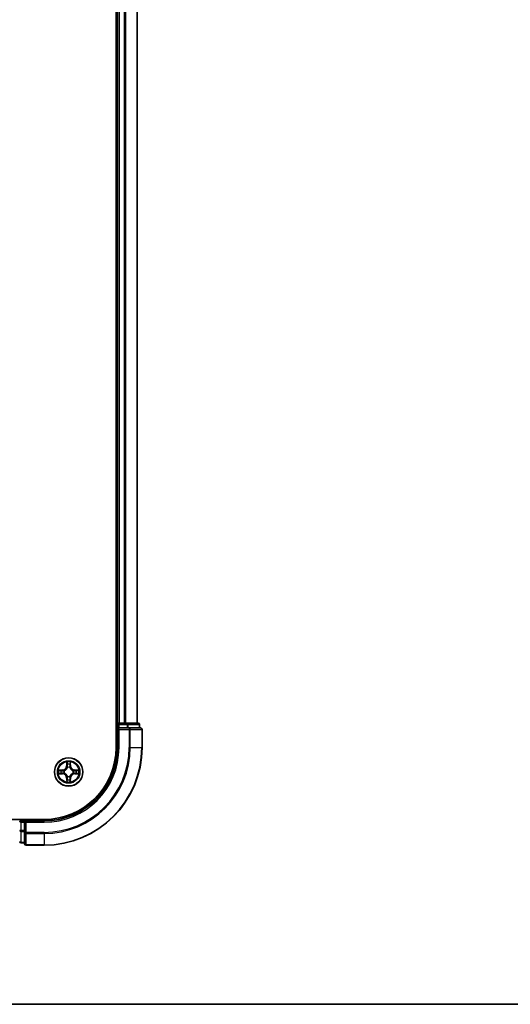
# Model space of a CAD drawing. Units: millimetres. Extents: x 0 to 7294, y 0 to 1264.
# Drawn here: x 1790 to 1891, y 0 to 201 of the extents above; entities that cross this region are included whole.
import ezdxf

# ---------------------------------------------------------------- set-up
doc = ezdxf.new("R2010")
doc.units = ezdxf.units.MM
doc.header["$LTSCALE"] = 2.5
for name, color, linetype, lineweight in [('Border (ISO)', 7, 'Continuous', 35), ('Visible (ISO)', 7, 'Continuous', 35), ('Visible Narrow (ISO)', 7, 'Continuous', 25)]:
    doc.layers.add(name, color=color, linetype=linetype, lineweight=lineweight)

# ---------------------------------------------------------------- blocks, each defined once
blk = doc.blocks.new('図面枠 tk図枠')
at = {"layer": 'Border (ISO)'}
blk.add_line((14.5, 8), (405.5, 8), dxfattribs=at)

msp = doc.modelspace()

# ---------------------------------------------------------------- linework, layer by layer
at = {"layer": 'Visible (ISO)'}
for p, q in [((1810.075, 372.5228), (1810.075, 52.5228)), ((1810.375, 367.5228), (1810.375, 57.5228)), ((1814.375, 367.5228), (1814.375, 57.5228)), ((1810.375, 57.5228), (1810.075, 57.5228)), ((1810.375, 57.5228), (1810.675, 57.5228)), ((1810.375, 57.2228), (1810.375, 56.5228)), ((1810.375, 56.5228), (1810.375, 52.5228)), ((1810.375, 56.5228), (1810.675, 56.2228)), ((1810.675, 56.5228), (1810.375, 56.5228)), ((1811.7345, 57.5228), (1810.675, 57.5228)), ((1810.675, 56.5228), (1812.3336, 56.5228)), ((1811.7345, 57.5228), (1811.9581, 57.5228)), ((1812.3336, 57.5228), (1811.9581, 57.5228)), ((1814.575, 57.5228), (1812.3336, 57.5228)), ((1812.7345, 56.5228), (1812.3336, 56.5228)), ((1815.075, 56.5228), (1812.7345, 56.5228)), ((1814.875, 56.5228), (1814.875, 57.2228)), ((1815.375, 52.5228), (1815.375, 56.2228)), ((1795.375, 37.8228), (1635.375, 37.8228)), ((1791.375, 37.5228), (1790.675, 37.5228)), ((1791.675, 37.2228), (1791.375, 37.5228)), ((1795.375, 37.5228), (1791.375, 37.5228)), ((1791.375, 37.5228), (1791.375, 37.2228)), ((1791.375, 35.5641), (1791.375, 37.2228)), ((1791.375, 35.5641), (1791.375, 35.1633)), ((1791.375, 35.1633), (1791.375, 32.8228)), ((1790.675, 33.0228), (1791.375, 33.0228)), ((1791.675, 32.5228), (1795.375, 32.5228))]:
    msp.add_line(p, q, dxfattribs=at)
msp.add_circle((1800.375, 47.5228), 2.9, dxfattribs=at)
for centre, radius, start, end in [((1810.675, 57.2228), 0.3, 90, 180), ((1814.575, 57.2228), 0.3, 0, 90), ((1815.075, 56.2228), 0.3, 0, 90), ((1795.375, 52.5228), 14.7, 270, 0), ((1795.375, 52.5228), 15, 270, 0), ((1795.375, 52.5228), 20, 270, 0), ((1800.375, 47.5228), 1.2295, 102.936595, 102.938396), ((1800.375, 47.5228), 1.2295, 100.812717, 100.813267), ((1800.375, 47.5228), 1.2295, 79.186733, 79.187283), ((1800.375, 47.5228), 1.2295, 77.061604, 77.063405), ((1800.375, 47.5228), 1.2295, 169.186733, 169.187283), ((1800.375, 47.5228), 1.2295, 190.812717, 190.813267), ((1800.375, 47.5228), 1.2295, 167.061604, 167.063405), ((1800.375, 47.5228), 1.2295, 192.936595, 192.938396), ((1800.375, 47.5228), 1.2295, 257.061604, 257.063405), ((1800.375, 47.5228), 1.2295, 282.936595, 282.938396), ((1800.375, 47.5228), 1.2295, 12.936595, 12.938396), ((1800.375, 47.5228), 1.2295, 347.061604, 347.063405), ((1800.375, 47.5228), 1.2295, 10.812717, 10.813267), ((1800.375, 47.5228), 1.2295, 349.186733, 349.187283), ((1800.375, 47.5228), 1.2295, 259.186733, 259.187283), ((1800.375, 47.5228), 1.2295, 280.812717, 280.813267), ((1790.675, 37.2228), 0.3, 90, 180), ((1790.675, 33.3228), 0.3, 180, 270), ((1791.675, 32.8228), 0.3, 180, 270)]:
    msp.add_arc(centre, radius, start, end, dxfattribs=at)
for points, knots in [([(1800.0745, 49.2815), (1800.0724, 49.3628), (1800.0264, 49.454), (1799.9854, 49.5436), (1799.985, 49.5445), (1799.9845, 49.5455)], [0, 0, 0, 0, 0.0320559737, 0.0320559737, 0.0323943032, 0.0323943032, 0.0323943032, 0.0323943032]), ([(1799.9845, 49.5455), (1799.9848, 49.5444), (1799.985, 49.5434), (1799.9872, 49.533), (1799.9891, 49.5236), (1799.9911, 49.5142)], [-0.03239430317, -0.03239430317, -0.03239430317, -0.03239430317, -0.03205597372, -0.03205597372, -0.02897275834, -0.02897275834, -0.02897275834, -0.02897275834]), ([(1800.7654, 49.5455), (1800.765, 49.5445), (1800.7646, 49.5436), (1800.7638, 49.542), (1800.7635, 49.5413), (1800.7632, 49.5407)], [-0.000338329447, -0.000338329447, -0.000338329447, -0.000338329447, 0, 0, 0.000241517914, 0.000241517914, 0.000241517914, 0.000241517914]), ([(1800.7644, 49.5403), (1800.7645, 49.541), (1800.7646, 49.5417), (1800.765, 49.5434), (1800.7652, 49.5444), (1800.7654, 49.5455)], [-0.000230599076, -0.000230599076, -0.000230599076, -0.000230599076, 0, 0, 0.000338329447, 0.000338329447, 0.000338329447, 0.000338329447]), ([(1798.3575, 47.9121), (1798.3568, 47.9123), (1798.3561, 47.9124), (1798.3543, 47.9128), (1798.3533, 47.913), (1798.3523, 47.9132)], [-0.000230599076, -0.000230599076, -0.000230599076, -0.000230599076, 0, 0, 0.000338329447, 0.000338329447, 0.000338329447, 0.000338329447]), ([(1798.3523, 47.9132), (1798.3532, 47.9128), (1798.3541, 47.9123), (1798.3557, 47.9116), (1798.3564, 47.9113), (1798.3571, 47.911)], [-0.000338329447, -0.000338329447, -0.000338329447, -0.000338329447, 0, 0, 0.000241517914, 0.000241517914, 0.000241517914, 0.000241517914]), ([(1798.6163, 47.2222), (1798.5349, 47.2202), (1798.4437, 47.1742), (1798.3541, 47.1332), (1798.3532, 47.1327), (1798.3523, 47.1323)], [0, 0, 0, 0, 0.0320559737, 0.0320559737, 0.0323943032, 0.0323943032, 0.0323943032, 0.0323943032]), ([(1798.3523, 47.1323), (1798.3533, 47.1325), (1798.3543, 47.1327), (1798.3647, 47.1349), (1798.3742, 47.1369), (1798.3836, 47.1389)], [-0.03239430317, -0.03239430317, -0.03239430317, -0.03239430317, -0.03205597372, -0.03205597372, -0.02897275834, -0.02897275834, -0.02897275834, -0.02897275834]), ([(1802.1337, 47.8233), (1802.2151, 47.8253), (1802.3063, 47.8713), (1802.3958, 47.9123), (1802.3968, 47.9128), (1802.3977, 47.9132)], [0, 0, 0, 0, 0.0320559737, 0.0320559737, 0.0323943032, 0.0323943032, 0.0323943032, 0.0323943032]), ([(1802.3977, 47.9132), (1802.3967, 47.913), (1802.3957, 47.9128), (1802.3852, 47.9106), (1802.3758, 47.9086), (1802.3664, 47.9066)], [-0.03239430317, -0.03239430317, -0.03239430317, -0.03239430317, -0.03205597372, -0.03205597372, -0.02897275834, -0.02897275834, -0.02897275834, -0.02897275834]), ([(1802.3925, 47.1334), (1802.3932, 47.1332), (1802.3939, 47.1331), (1802.3957, 47.1327), (1802.3967, 47.1325), (1802.3977, 47.1323)], [-0.000230599076, -0.000230599076, -0.000230599076, -0.000230599076, 0, 0, 0.000338329447, 0.000338329447, 0.000338329447, 0.000338329447]), ([(1802.3977, 47.1323), (1802.3968, 47.1327), (1802.3958, 47.1332), (1802.3942, 47.1339), (1802.3936, 47.1342), (1802.3929, 47.1345)], [-0.000338329447, -0.000338329447, -0.000338329447, -0.000338329447, 0, 0, 0.000241517914, 0.000241517914, 0.000241517914, 0.000241517914]), ([(1799.9856, 45.5052), (1799.9855, 45.5045), (1799.9853, 45.5038), (1799.985, 45.5021), (1799.9848, 45.5011), (1799.9845, 45.5)], [-0.000230599076, -0.000230599076, -0.000230599076, -0.000230599076, 0, 0, 0.000338329447, 0.000338329447, 0.000338329447, 0.000338329447]), ([(1799.9845, 45.5), (1799.985, 45.501), (1799.9854, 45.5019), (1799.9861, 45.5035), (1799.9865, 45.5042), (1799.9868, 45.5048)], [-0.000338329447, -0.000338329447, -0.000338329447, -0.000338329447, 0, 0, 0.000241517914, 0.000241517914, 0.000241517914, 0.000241517914]), ([(1800.6755, 45.764), (1800.6776, 45.6827), (1800.7236, 45.5915), (1800.7646, 45.5019), (1800.765, 45.501), (1800.7654, 45.5)], [0, 0, 0, 0, 0.0320559737, 0.0320559737, 0.0323943032, 0.0323943032, 0.0323943032, 0.0323943032]), ([(1800.7654, 45.5), (1800.7652, 45.5011), (1800.765, 45.5021), (1800.7628, 45.5125), (1800.7609, 45.5219), (1800.7589, 45.5313)], [-0.03239430317, -0.03239430317, -0.03239430317, -0.03239430317, -0.03205597372, -0.03205597372, -0.02897275834, -0.02897275834, -0.02897275834, -0.02897275834])]:
    msp.add_open_spline(points, degree=3, knots=knots, dxfattribs=at)
for points in [[(1799.9911, 49.5142), (1800.0097, 49.4256), (1800.0284, 49.3358), (1800.0293, 49.2551)], [(1798.3836, 47.1389), (1798.4721, 47.1575), (1798.562, 47.1761), (1798.6426, 47.1771)], [(1802.3664, 47.9066), (1802.2778, 47.888), (1802.188, 47.8694), (1802.1074, 47.8684)], [(1800.7589, 45.5313), (1800.7403, 45.6199), (1800.7216, 45.7097), (1800.7207, 45.7904)]]:
    msp.add_open_spline(points, degree=3, dxfattribs=at)
at = {"layer": 'Visible Narrow (ISO)'}
for p, q in [((1810.675, 367.5228), (1810.675, 57.5228)), ((1811.7345, 367.5228), (1811.7345, 57.5228)), ((1811.9649, 367.5228), (1811.9649, 57.5228)), ((1814.3055, 367.5228), (1814.3055, 57.5228)), ((1810.075, 57.2228), (1810.375, 57.2228)), ((1810.675, 57.2228), (1810.375, 57.2228)), ((1810.675, 57.5228), (1810.675, 57.2228)), ((1810.675, 56.5228), (1810.675, 57.2228)), ((1810.675, 57.2228), (1812.3336, 57.2228)), ((1812.3336, 57.5228), (1812.3336, 57.2228)), ((1812.5641, 57.2228), (1812.3336, 57.2228)), ((1812.3336, 57.2228), (1812.3336, 56.5228)), ((1812.5641, 57.2228), (1814.8055, 57.2228)), ((1812.5641, 56.5228), (1812.5641, 57.2228)), ((1812.7345, 56.5228), (1812.7345, 56.2228)), ((1814.875, 57.2228), (1814.8055, 57.2228)), ((1814.8055, 57.2228), (1814.8055, 56.5228)), ((1810.675, 52.5228), (1810.675, 56.2228)), ((1810.675, 56.2228), (1812.7345, 56.2228)), ((1812.9649, 56.2228), (1812.7345, 56.2228)), ((1812.7345, 56.2228), (1812.7345, 52.5228)), ((1812.9649, 56.2228), (1815.3055, 56.2228)), ((1812.9649, 52.5228), (1812.9649, 56.2228)), ((1815.375, 56.2228), (1815.3055, 56.2228)), ((1815.3055, 56.2228), (1815.3055, 52.5228)), ((1810.675, 52.5228), (1810.375, 52.5228)), ((1812.9649, 52.5228), (1812.7345, 52.5228)), ((1812.9649, 52.5228), (1815.3055, 52.5228)), ((1815.3055, 52.5228), (1815.375, 52.5228)), ((1799.9845, 49.5455), (1799.9709, 48.766)), ((1800.0207, 48.7651), (1799.9709, 48.766)), ((1800.0207, 48.7651), (1800.0293, 49.2551)), ((1800.0207, 48.7651), (1800.0934, 48.7638)), ((1800.0447, 49.0657), (1800.0934, 48.7638)), ((1800.1339, 48.439), (1800.1285, 48.4597)), ((1800.6215, 48.4597), (1800.6161, 48.439)), ((1800.6566, 48.7638), (1800.7053, 49.0657)), ((1800.7292, 48.7651), (1800.6566, 48.7638)), ((1800.7207, 49.2551), (1800.7292, 48.7651)), ((1800.7292, 48.7651), (1800.779, 48.766)), ((1800.779, 48.766), (1800.7654, 49.5455)), ((1799.1318, 47.9268), (1798.3523, 47.9132)), ((1798.3523, 47.1323), (1799.1318, 47.1187)), ((1798.6426, 47.8684), (1799.1327, 47.877)), ((1799.1327, 47.1685), (1798.6426, 47.1771)), ((1799.1339, 47.8044), (1798.832, 47.853)), ((1798.832, 47.1925), (1799.1339, 47.2411)), ((1799.1327, 47.877), (1799.1318, 47.9268)), ((1799.1327, 47.1685), (1799.1318, 47.1187)), ((1799.1327, 47.877), (1799.1339, 47.8044)), ((1799.1327, 47.1685), (1799.1339, 47.2411)), ((1799.4381, 47.7693), (1799.4587, 47.7639)), ((1799.4587, 47.2816), (1799.4381, 47.2762)), ((1800.1285, 46.5858), (1800.1339, 46.6065)), ((1800.6161, 46.6065), (1800.6215, 46.5858)), ((1801.2913, 47.7639), (1801.3119, 47.7693)), ((1801.3119, 47.2762), (1801.2913, 47.2816)), ((1801.6173, 47.877), (1801.6161, 47.8044)), ((1801.918, 47.853), (1801.6161, 47.8044)), ((1801.6161, 47.2411), (1801.918, 47.1925)), ((1801.6173, 47.1685), (1801.6161, 47.2411)), ((1801.6173, 47.877), (1801.6182, 47.9268)), ((1801.6173, 47.877), (1802.1074, 47.8684)), ((1802.1074, 47.1771), (1801.6173, 47.1685)), ((1801.6173, 47.1685), (1801.6182, 47.1187)), ((1802.3977, 47.9132), (1801.6182, 47.9268)), ((1801.6182, 47.1187), (1802.3977, 47.1323)), ((1800.0207, 46.2804), (1799.9709, 46.2796)), ((1799.9709, 46.2796), (1799.9845, 45.5)), ((1800.0207, 46.2804), (1800.0934, 46.2817)), ((1800.0293, 45.7904), (1800.0207, 46.2804)), ((1800.0934, 46.2817), (1800.0447, 45.9798)), ((1800.7053, 45.9798), (1800.6566, 46.2817)), ((1800.7292, 46.2804), (1800.6566, 46.2817)), ((1800.7292, 46.2804), (1800.7207, 45.7904)), ((1800.7292, 46.2804), (1800.779, 46.2796)), ((1800.7654, 45.5), (1800.779, 46.2796)), ((1790.675, 37.2228), (1790.375, 37.2228)), ((1790.675, 37.5228), (1790.675, 37.8228)), ((1790.675, 37.5228), (1790.675, 37.2228)), ((1790.675, 37.2228), (1791.375, 37.2228)), ((1790.675, 35.5641), (1790.675, 37.2228)), ((1791.675, 37.2228), (1795.375, 37.2228)), ((1791.675, 35.1633), (1791.675, 37.2228)), ((1795.375, 37.2228), (1795.375, 37.5228)), ((1790.675, 35.5641), (1790.375, 35.5641)), ((1791.375, 35.5641), (1790.675, 35.5641)), ((1790.675, 35.5641), (1790.675, 35.3337)), ((1790.675, 33.0923), (1790.675, 35.3337)), ((1790.675, 35.3337), (1791.375, 35.3337)), ((1791.675, 35.1633), (1791.375, 35.1633)), ((1795.375, 35.1633), (1791.675, 35.1633)), ((1791.675, 35.1633), (1791.675, 34.9328)), ((1791.675, 32.5923), (1791.675, 34.9328)), ((1791.675, 34.9328), (1795.375, 34.9328)), ((1795.375, 34.9328), (1795.375, 35.1633)), ((1795.375, 34.9328), (1795.375, 32.5923)), ((1790.675, 33.0923), (1790.675, 33.0228)), ((1791.375, 33.0923), (1790.675, 33.0923)), ((1791.675, 32.5923), (1791.675, 32.5228)), ((1795.375, 32.5923), (1791.675, 32.5923)), ((1795.375, 32.5923), (1795.375, 32.5228))]:
    msp.add_line(p, q, dxfattribs=at)
for radius in [2.8677, 2.3092, 2.1415]:
    msp.add_circle((1800.375, 47.5228), radius, dxfattribs=at)
for centre, radius, start, end in [((1795.375, 52.5228), 15.3, 270, 0), ((1795.375, 52.5228), 17.3595, 270, 0), ((1795.375, 52.5228), 19.9305, 270, 0), ((1795.375, 52.5228), 17.59, 270, 0), ((1799.1169, 48.7809), 0.8542, 271, 359), ((1799.1169, 48.7809), 0.904, 271, 359), ((1800.375, 47.5228), 2.0601, 79.074582, 100.925418), ((1800.375, 47.5228), 1.6122, 79.692479, 100.307521), ((1800.375, 47.5228), 0.9688, 75.258044, 104.741956), ((1800.375, 47.5228), 0.9475, 75.258044, 104.741956), ((1801.6331, 48.7809), 0.904, 181, 269), ((1801.6331, 48.7809), 0.8542, 181, 269), ((1800.375, 47.5228), 2.0601, 169.074582, 190.925418), ((1800.375, 47.5228), 1.6122, 169.692479, 190.307521), ((1799.1169, 46.2646), 0.8542, 1, 89), ((1799.1169, 46.2646), 0.904, 1, 89), ((1800.375, 47.5228), 0.9688, 165.258044, 194.741956), ((1800.375, 47.5228), 0.9475, 165.258044, 194.741956), ((1800.375, 47.5228), 0.9688, 255.258044, 284.741956), ((1800.375, 47.5228), 0.9475, 255.258044, 284.741956), ((1801.6331, 46.2646), 0.904, 91, 179), ((1801.6331, 46.2646), 0.8542, 91, 179), ((1800.375, 47.5228), 0.9475, 345.258044, 14.741956), ((1800.375, 47.5228), 0.9688, 345.258044, 14.741956), ((1800.375, 47.5228), 1.6122, 349.692479, 10.307521), ((1800.375, 47.5228), 2.0601, 349.074582, 10.925418), ((1800.375, 47.5228), 2.0601, 259.074582, 280.925418), ((1800.375, 47.5228), 1.6122, 259.692479, 280.307521)]:
    msp.add_arc(centre, radius, start, end, dxfattribs=at)
for centre, major_axis, ratio, start_param, end_param in [((1812.3336, 57.2228), (0, 0.3), 0.76822128, 4.71238898, 6.28318531), ((1812.7345, 56.2228), (0, 0.3), 0.76822128, 4.71238898, 6.28318531), ((1814.575, 57.2228), (0, 0.3), 0.76822128, 4.71238898, 6.28318531), ((1815.075, 56.2228), (0, 0.3), 0.76822128, 4.71238898, 6.28318531), ((1800.0791, 49.2543), (-0.05, -0.002), 0.54850665, 4.7835784, 6.17876057), ((1800.0642, 49.4556), (0.0019, 0.4402), 0.08673359, 2.04405494, 2.65931081), ((1800.0945, 49.0648), (-0.0494, -0.008), 0.89574018, 4.73044269, 6.08586581), ((1800.1399, 48.4163), (-0.0492, 0.0091), 0.87684642, 5.10328313, 6.10089396), ((1800.1399, 48.4163), (-0.0477, 0.0149), 0.41070123, 4.96449783, 6.18744952), ((1800.1432, 48.7629), (-0.0494, -0.008), 0.89572054, 4.73483766, 6.08588361), ((1800.6068, 48.7629), (0.0494, -0.008), 0.89572054, 0.1973017, 1.54834765), ((1800.6101, 48.4163), (0.0477, 0.0149), 0.41070123, 0.09573579, 1.31868747), ((1800.6101, 48.4163), (0.0492, 0.0091), 0.87684641, 0.18229136, 1.17990219), ((1800.6554, 49.0648), (0.0494, -0.008), 0.89574018, 0.19731949, 1.55274262), ((1800.6709, 49.2543), (0.05, -0.002), 0.54850665, 0.10442473, 1.4996069), ((1800.6858, 49.4556), (0.0019, -0.4402), 0.08673359, 0.48228184, 1.09753772), ((1798.6435, 47.8186), (0.002, 0.05), 0.54850665, 0.10442473, 1.4996069), ((1798.6435, 47.2269), (0.002, -0.05), 0.54850665, 4.7835784, 6.17876057), ((1798.4421, 47.8336), (0.4402, 0.0019), 0.08673359, 0.48228184, 1.09753772), ((1798.4421, 47.2119), (0.4402, -0.0019), 0.08673359, 5.18564759, 5.80090347), ((1798.8329, 47.8032), (0.008, 0.0494), 0.89574018, 0.19731949, 1.55274262), ((1798.8329, 47.2423), (0.008, -0.0494), 0.89574018, 4.73044269, 6.08586581), ((1799.1348, 47.7546), (0.008, 0.0494), 0.89572054, 0.1973017, 1.54834765), ((1799.1348, 47.2909), (0.008, -0.0494), 0.89572054, 4.73483766, 6.08588361), ((1799.4814, 47.7579), (-0.0091, 0.0492), 0.87684641, 0.18229136, 1.17990219), ((1799.4814, 47.2876), (-0.0091, -0.0492), 0.87684642, 5.10328313, 6.10089396), ((1799.4814, 47.7579), (-0.0149, 0.0477), 0.41070123, 0.09573579, 1.31868747), ((1799.4814, 47.2876), (-0.0149, -0.0477), 0.41070123, 4.96449783, 6.18744952), ((1800.1399, 46.6292), (-0.0492, -0.0091), 0.87684641, 0.18229136, 1.17990219), ((1800.1399, 46.6292), (-0.0477, -0.0149), 0.41070123, 0.09573579, 1.31868747), ((1800.6101, 46.6292), (0.0477, -0.0149), 0.41070123, 4.96449783, 6.18744952), ((1800.6101, 46.6292), (0.0492, -0.0091), 0.87684642, 5.10328313, 6.10089396), ((1801.2686, 47.7579), (0.0091, 0.0492), 0.87684642, 5.10328313, 6.10089396), ((1801.2686, 47.7579), (0.0149, 0.0477), 0.41070123, 4.96449783, 6.18744952), ((1801.2686, 47.2876), (0.0149, -0.0477), 0.41070123, 0.09573579, 1.31868747), ((1801.2686, 47.2876), (0.0091, -0.0492), 0.87684641, 0.18229136, 1.17990219), ((1801.6152, 47.7546), (-0.008, 0.0494), 0.89572054, 4.73483766, 6.08588361), ((1801.6152, 47.2909), (-0.008, -0.0494), 0.89572054, 0.1973017, 1.54834765), ((1802.3079, 47.8336), (0.4402, -0.0019), 0.08673359, 2.04405494, 2.65931081), ((1801.9171, 47.8032), (-0.008, 0.0494), 0.89574018, 4.73044269, 6.08586581), ((1801.9171, 47.2423), (-0.008, -0.0494), 0.89574018, 0.19731949, 1.55274262), ((1802.3079, 47.2119), (0.4402, 0.0019), 0.08673359, 3.62387449, 4.23913037), ((1802.1065, 47.8186), (-0.002, 0.05), 0.54850665, 4.7835784, 6.17876057), ((1802.1065, 47.2269), (-0.002, -0.05), 0.54850665, 0.10442473, 1.4996069), ((1800.0642, 45.5899), (0.0019, -0.4402), 0.08673359, 3.62387449, 4.23913037), ((1800.0791, 45.7912), (-0.05, 0.002), 0.54850665, 0.10442473, 1.4996069), ((1800.0945, 45.9807), (-0.0494, 0.008), 0.89574018, 0.19731949, 1.55274262), ((1800.1432, 46.2826), (-0.0494, 0.008), 0.89572054, 0.1973017, 1.54834765), ((1800.6068, 46.2826), (0.0494, 0.008), 0.89572054, 4.73483766, 6.08588361), ((1800.6554, 45.9807), (0.0494, 0.008), 0.89574018, 4.73044269, 6.08586581), ((1800.6709, 45.7912), (0.05, 0.002), 0.54850665, 4.7835784, 6.17876057), ((1800.6858, 45.5899), (0.0019, 0.4402), 0.08673359, 5.18564759, 5.80090347), ((1790.675, 35.5641), (-0.3, 0), 0.76822128, 0, 1.57079633), ((1791.675, 35.1633), (-0.3, 0), 0.76822128, 0, 1.57079633), ((1790.675, 33.3228), (-0.3, 0), 0.76822128, 0, 1.57079633), ((1791.675, 32.8228), (-0.3, 0), 0.76822128, 0, 1.57079633)]:
    msp.add_ellipse(centre, major_axis=major_axis, ratio=ratio, start_param=start_param, end_param=end_param, dxfattribs=at)
for points, knots in [([(1799.4587, 47.7639), (1799.5427, 47.7912), (1799.7085, 47.8682), (1799.9198, 48.0516), (1800.0597, 48.2517), (1800.1134, 48.376), (1800.1339, 48.439)], [-0.174866013, -0.174866013, -0.174866013, -0.174866013, -0.145995309, -0.117124605, -0.095471577, -0.073818549, -0.073818549, -0.073818549, -0.073818549]), ([(1800.0929, 48.4331), (1800.0743, 48.3731), (1800.0254, 48.255), (1799.8983, 48.0672), (1799.7022, 47.8996), (1799.5446, 47.8296), (1799.4647, 47.8048)], [0.073818549, 0.073818549, 0.073818549, 0.073818549, 0.095471577, 0.117124605, 0.145995309, 0.174866013, 0.174866013, 0.174866013, 0.174866013]), ([(1800.6161, 48.439), (1800.6434, 48.355), (1800.7204, 48.1893), (1800.9039, 47.978), (1801.104, 47.838), (1801.2283, 47.7843), (1801.2913, 47.7639)], [-0.174866013, -0.174866013, -0.174866013, -0.174866013, -0.145995309, -0.117124605, -0.095471577, -0.073818549, -0.073818549, -0.073818549, -0.073818549]), ([(1801.2853, 47.8048), (1801.2253, 47.8234), (1801.1072, 47.8723), (1800.9194, 47.9995), (1800.7518, 48.1955), (1800.6819, 48.3531), (1800.657, 48.4331)], [0.073818549, 0.073818549, 0.073818549, 0.073818549, 0.095471577, 0.117124605, 0.145995309, 0.174866013, 0.174866013, 0.174866013, 0.174866013]), ([(1800.1339, 46.6065), (1800.1066, 46.6905), (1800.0296, 46.8562), (1799.8461, 47.0675), (1799.646, 47.2075), (1799.5217, 47.2612), (1799.4587, 47.2816)], [-0.174866013, -0.174866013, -0.174866013, -0.174866013, -0.145995309, -0.117124605, -0.095471577, -0.073818549, -0.073818549, -0.073818549, -0.073818549]), ([(1799.4647, 47.2407), (1799.5246, 47.2221), (1799.6427, 47.1732), (1799.8306, 47.046), (1799.9982, 46.85), (1800.0681, 46.6924), (1800.0929, 46.6124)], [0.073818549, 0.073818549, 0.073818549, 0.073818549, 0.095471577, 0.117124605, 0.145995309, 0.174866013, 0.174866013, 0.174866013, 0.174866013]), ([(1801.2913, 47.2816), (1801.2073, 47.2543), (1801.0415, 47.1773), (1800.8302, 46.9939), (1800.6902, 46.7938), (1800.6366, 46.6695), (1800.6161, 46.6065)], [-0.174866013, -0.174866013, -0.174866013, -0.174866013, -0.145995309, -0.117124605, -0.095471577, -0.073818549, -0.073818549, -0.073818549, -0.073818549]), ([(1800.657, 46.6124), (1800.6757, 46.6724), (1800.7245, 46.7905), (1800.8517, 46.9783), (1801.0478, 47.1459), (1801.2054, 47.2159), (1801.2853, 47.2407)], [0.073818549, 0.073818549, 0.073818549, 0.073818549, 0.095471577, 0.117124605, 0.145995309, 0.174866013, 0.174866013, 0.174866013, 0.174866013])]:
    msp.add_open_spline(points, degree=3, knots=knots, dxfattribs=at)
for points in [[(1800.0865, 49.1089), (1800.0804, 49.1475), (1800.0763, 49.2079), (1800.0745, 49.2815)], [(1800.1349, 48.807), (1800.1188, 48.9076), (1800.1027, 49.0083), (1800.0865, 49.1089)], [(1800.0934, 48.7638), (1800.1115, 48.6573), (1800.1133, 48.5483), (1800.0929, 48.4331)], [(1800.1285, 48.4597), (1800.1531, 48.5808), (1800.1529, 48.6951), (1800.1349, 48.807)], [(1800.615, 48.807), (1800.5971, 48.6951), (1800.5969, 48.5808), (1800.6215, 48.4597)], [(1800.6635, 49.1089), (1800.6473, 49.0083), (1800.6312, 48.9076), (1800.615, 48.807)], [(1800.657, 48.4331), (1800.6367, 48.5483), (1800.6385, 48.6573), (1800.6566, 48.7638)], [(1800.6755, 49.2815), (1800.6737, 49.2079), (1800.6696, 49.1475), (1800.6635, 49.1089)], [(1800.7632, 49.5407), (1800.7229, 49.4526), (1800.6776, 49.3622), (1800.6755, 49.2815)], [(1800.7207, 49.2551), (1800.7217, 49.3437), (1800.7441, 49.4434), (1800.7644, 49.5403)], [(1798.3571, 47.911), (1798.4451, 47.8706), (1798.5355, 47.8253), (1798.6163, 47.8233)], [(1798.6426, 47.8684), (1798.554, 47.8694), (1798.4544, 47.8919), (1798.3575, 47.9121)], [(1798.6163, 47.8233), (1798.6898, 47.8215), (1798.7503, 47.8173), (1798.7888, 47.8112)], [(1798.7888, 47.2343), (1798.7503, 47.2282), (1798.6898, 47.2241), (1798.6163, 47.2222)], [(1798.7888, 47.8112), (1798.8895, 47.7951), (1798.9901, 47.7789), (1799.0908, 47.7628)], [(1799.0908, 47.2827), (1798.9901, 47.2666), (1798.8895, 47.2504), (1798.7888, 47.2343)], [(1799.0908, 47.7628), (1799.2027, 47.7449), (1799.3169, 47.7447), (1799.4381, 47.7693)], [(1799.4381, 47.2762), (1799.3169, 47.3009), (1799.2027, 47.3006), (1799.0908, 47.2827)], [(1799.4647, 47.8048), (1799.3494, 47.7845), (1799.2404, 47.7863), (1799.1339, 47.8044)], [(1799.1339, 47.2411), (1799.2404, 47.2593), (1799.3494, 47.261), (1799.4647, 47.2407)], [(1800.0929, 46.6124), (1800.1133, 46.4972), (1800.1115, 46.3882), (1800.0934, 46.2817)], [(1800.1349, 46.2385), (1800.1529, 46.3504), (1800.1531, 46.4647), (1800.1285, 46.5858)], [(1800.6215, 46.5858), (1800.5969, 46.4647), (1800.5971, 46.3504), (1800.615, 46.2385)], [(1800.6566, 46.2817), (1800.6385, 46.3882), (1800.6367, 46.4972), (1800.657, 46.6124)], [(1801.6161, 47.8044), (1801.5096, 47.7863), (1801.4006, 47.7845), (1801.2853, 47.8048)], [(1801.2853, 47.2407), (1801.4006, 47.261), (1801.5096, 47.2593), (1801.6161, 47.2411)], [(1801.3119, 47.7693), (1801.433, 47.7447), (1801.5473, 47.7449), (1801.6592, 47.7628)], [(1801.6592, 47.2827), (1801.5473, 47.3006), (1801.433, 47.3009), (1801.3119, 47.2762)], [(1801.6592, 47.7628), (1801.7599, 47.7789), (1801.8605, 47.7951), (1801.9612, 47.8112)], [(1801.9612, 47.2343), (1801.8605, 47.2504), (1801.7599, 47.2666), (1801.6592, 47.2827)], [(1801.9612, 47.8112), (1801.9997, 47.8173), (1802.0601, 47.8215), (1802.1337, 47.8233)], [(1802.1337, 47.2222), (1802.0601, 47.2241), (1801.9997, 47.2282), (1801.9612, 47.2343)], [(1802.1074, 47.1771), (1802.196, 47.1761), (1802.2956, 47.1536), (1802.3925, 47.1334)], [(1802.3929, 47.1345), (1802.3049, 47.1749), (1802.2145, 47.2202), (1802.1337, 47.2222)], [(1800.0293, 45.7904), (1800.0283, 45.7018), (1800.0059, 45.6021), (1799.9856, 45.5052)], [(1799.9868, 45.5048), (1800.0271, 45.5929), (1800.0724, 45.6833), (1800.0745, 45.764)], [(1800.0745, 45.764), (1800.0763, 45.8376), (1800.0804, 45.898), (1800.0865, 45.9366)], [(1800.0865, 45.9366), (1800.1027, 46.0372), (1800.1188, 46.1379), (1800.1349, 46.2385)], [(1800.615, 46.2385), (1800.6312, 46.1379), (1800.6473, 46.0372), (1800.6635, 45.9366)], [(1800.6635, 45.9366), (1800.6696, 45.898), (1800.6737, 45.8376), (1800.6755, 45.764)]]:
    msp.add_open_spline(points, degree=3, dxfattribs=at)

# ---------------------------------------------------------------- block references
at = {"xscale": 4.5, "yscale": 4.5, "zscale": 4.5}
msp.add_blockref('図面枠 tk図枠', (922.25, -36), dxfattribs=at)

doc.saveas('drawing.dxf')
